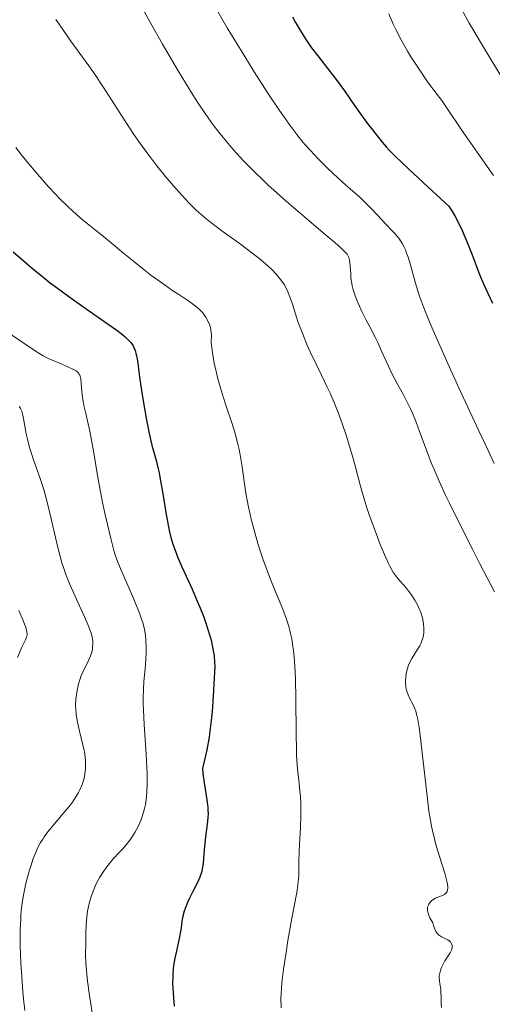
# Model space of a CAD drawing. Units: metres. Extents: x 647635 to 654527, y 4762412 to 4767189.
# Drawn here: x 649260 to 649335, y 4763569 to 4763724 of the extents above; entities that cross this region are included whole.
import ezdxf

# ---------------------------------------------------------------- set-up
doc = ezdxf.new("R2010")
doc.units = ezdxf.units.M
doc.header["$MEASUREMENT"] = 0
doc.layers.add('Relieve y altimetría', color=7, linetype='Continuous', lineweight=0)

msp = doc.modelspace()

# ---------------------------------------------------------------- linework, layer by layer
at = {"layer": 'Relieve y altimetría', "color": 36, "linetype": 'Continuous', "lineweight": 0, "flags": 128}
for points, elevation in [([(649320.91, 4763747.9), (649321.49, 4763746.21), (649323.54, 4763740.65), (649325.42, 4763735.35), (649326.09, 4763733.57), (649326.45, 4763732.65), (649327.17, 4763730.93), (649327.59, 4763730), (649328.32, 4763728.46), (649329.22, 4763726.71), (649329.74, 4763725.72), (649330.96, 4763723.52), (649331.67, 4763722.29), (649332.87, 4763720.25), (649334.23, 4763717.98), (649337.25, 4763713.03)], 985), ([(649278.88, 4763726.72), (649280.65, 4763723.48), (649282.51, 4763720.19), (649284.96, 4763715.99), (649286.12, 4763714.08), (649287.56, 4763711.78), (649288.24, 4763710.74), (649289.23, 4763709.27), (649290.19, 4763707.91), (649290.67, 4763707.26), (649291.39, 4763706.31), (649291.88, 4763705.7), (649292.88, 4763704.49), (649293.66, 4763703.58), (649295.31, 4763701.79), (649297.08, 4763699.98), (649298.33, 4763698.77), (649299.2, 4763697.95), (649301.01, 4763696.3), (649302.08, 4763695.36), (649304.24, 4763693.5), (649308.21, 4763690.16), (649309.73, 4763688.88), (649310.79, 4763687.94), (649311.16, 4763687.58), (649311.36, 4763687.37), (649311.66, 4763687.02), (649311.85, 4763686.7), (649311.94, 4763686.51), (649312.04, 4763686.09), (649312.13, 4763685.22), (649312.22, 4763683.89), (649312.27, 4763683.23), (649312.38, 4763682.42), (649312.46, 4763682.03), (649312.62, 4763681.43), (649312.95, 4763680.44), (649313.35, 4763679.4), (649313.59, 4763678.84), (649313.98, 4763677.98), (649314.59, 4763676.72), (649315.23, 4763675.54), (649316.08, 4763673.96), (649316.51, 4763673.1), (649317.16, 4763671.63), (649318.13, 4763669.44), (649318.69, 4763668.28), (649319.64, 4763666.49), (649320.55, 4763664.83), (649321.01, 4763663.98), (649321.66, 4763662.64), (649321.97, 4763661.94), (649322.56, 4763660.51), (649323.11, 4763659.05), (649323.83, 4763657.08), (649324.19, 4763656.1), (649324.95, 4763654.11), (649325.39, 4763653.04), (649326.19, 4763651.21), (649327.21, 4763649), (649327.83, 4763647.71), (649329.29, 4763644.73), (649331.51, 4763640.33), (649332.64, 4763638.14), (649334.96, 4763633.74)], 965), ([(649291.27, 4763725.27), (649292.73, 4763722.8), (649295.5, 4763718.25), (649297, 4763715.84), (649299.15, 4763712.48), (649300.97, 4763709.74), (649302.01, 4763708.26), (649302.63, 4763707.41), (649303.73, 4763705.94), (649304.69, 4763704.74), (649305.14, 4763704.19), (649305.85, 4763703.4), (649307.04, 4763702.15), (649308.48, 4763700.72), (649309.51, 4763699.74), (649311.44, 4763697.96), (649313.59, 4763696.07), (649314.56, 4763695.16), (649315.62, 4763694.07), (649317.12, 4763692.46), (649317.86, 4763691.69), (649318.78, 4763690.75), (649319.22, 4763690.28), (649319.83, 4763689.55), (649320.2, 4763689), (649320.37, 4763688.71), (649320.62, 4763688.24), (649320.86, 4763687.72), (649321, 4763687.36), (649321.28, 4763686.58), (649321.65, 4763685.35), (649322.33, 4763682.82), (649322.81, 4763681.18), (649323.13, 4763680.25), (649323.76, 4763678.57), (649324.68, 4763676.35), (649325.27, 4763674.97), (649327.56, 4763669.79), (649329.3, 4763665.95), (649332.44, 4763659.14), (649333.91, 4763656.05), (649334.9, 4763653.99)], 970), ([(649318.25, 4763724.99), (649318.7, 4763723.9), (649318.95, 4763723.35), (649319.35, 4763722.5), (649320.24, 4763720.79), (649321.2, 4763719.1), (649321.85, 4763718.03), (649322.28, 4763717.34), (649323.12, 4763716.07), (649324.38, 4763714.27), (649325.88, 4763712.27), (649326.6, 4763711.3), (649327.69, 4763709.71), (649329.4, 4763707.17), (649330.44, 4763705.63), (649332.28, 4763702.98), (649334.79, 4763699.44)], 980), ([(649265.66, 4763724.1), (649266.16, 4763723.35), (649268.03, 4763720.68), (649270.86, 4763716.76), (649272.12, 4763714.97), (649272.67, 4763714.17), (649273.61, 4763712.74), (649276.01, 4763708.94), (649277.27, 4763707), (649277.98, 4763705.95), (649279.12, 4763704.32), (649280.33, 4763702.65), (649280.96, 4763701.82), (649281.61, 4763700.99), (649282.92, 4763699.36), (649284.22, 4763697.82), (649285.06, 4763696.86), (649286.64, 4763695.16), (649287.71, 4763694.1), (649288.23, 4763693.62), (649289.32, 4763692.68), (649290.12, 4763692.04), (649292.08, 4763690.59), (649294.59, 4763688.79), (649295.95, 4763687.78), (649297.3, 4763686.73), (649297.96, 4763686.2), (649299.19, 4763685.13), (649299.75, 4763684.6), (649300.5, 4763683.82), (649301.12, 4763683.06), (649301.48, 4763682.56), (649301.69, 4763682.23), (649302.06, 4763681.58), (649302.3, 4763681.09), (649302.69, 4763680.12), (649303.02, 4763679.14), (649303.43, 4763677.78), (649303.66, 4763677.07), (649303.94, 4763676.25), (649304.59, 4763674.54), (649305.32, 4763672.79), (649305.83, 4763671.64), (649306.86, 4763669.44), (649307.59, 4763667.94), (649308.52, 4763666.05), (649308.96, 4763665.11), (649309.61, 4763663.63), (649309.94, 4763662.85), (649310.26, 4763662.03), (649310.89, 4763660.29)], 960), ([(649259.33, 4763703.89), (649260.19, 4763702.78), (649261.06, 4763701.69), (649262.8, 4763699.6), (649264.5, 4763697.68), (649265.59, 4763696.51), (649266.29, 4763695.78), (649267.59, 4763694.49), (649268.27, 4763693.86), (649269.49, 4763692.78), (649270.59, 4763691.89), (649271.94, 4763690.83), (649272.6, 4763690.32), (649274.1, 4763689.08), (649276.34, 4763687.2), (649277.64, 4763686.13), (649279.6, 4763684.56), (649280.68, 4763683.74), (649282.37, 4763682.5), (649284.15, 4763681.26), (649285.06, 4763680.66), (649286.67, 4763679.61), (649287.44, 4763679.06), (649288.16, 4763678.47), (649288.49, 4763678.16), (649288.9, 4763677.71), (649289.08, 4763677.48)], 955), ([(649289.08, 4763677.48), (649289.35, 4763677.11), (649289.68, 4763676.52), (649289.92, 4763675.94), (649290.02, 4763675.64), (649290.13, 4763675.15), (649290.2, 4763674.63), (649290.22, 4763674.36), (649290.23, 4763673.79), (649290.21, 4763673.5), (649290.17, 4763673.03), (649290.32, 4763671.86), (649290.44, 4763671.08), (649290.73, 4763669.55), (649290.9, 4763668.79), (649291.26, 4763667.33), (649291.65, 4763665.92), (649291.92, 4763665.02), (649292.46, 4763663.34), (649293.55, 4763660.1), (649294.01, 4763658.59), (649294.42, 4763657.04), (649294.6, 4763656.21), (649294.76, 4763655.34), (649295.06, 4763653.48), (649295.45, 4763650.76), (649295.67, 4763649.32), (649296.08, 4763647.1), (649296.33, 4763645.95), (649296.51, 4763645.19), (649296.9, 4763643.65), (649297.56, 4763641.36), (649298.03, 4763639.88), (649298.35, 4763638.91), (649299.02, 4763637.07), (649299.4, 4763636.09), (649300.15, 4763634.26), (649301.51, 4763630.96), (649302.08, 4763629.42), (649302.5, 4763628.07), (649302.68, 4763627.37), (649302.91, 4763626.28), (649303.1, 4763625.1), (649303.18, 4763624.47), (649303.28, 4763623.46), (649303.34, 4763622.74), (649303.44, 4763621.15), (649303.49, 4763619.84), (649303.56, 4763616.98), (649303.61, 4763611.24), (649303.65, 4763608.87), (649303.68, 4763607.91), (649303.75, 4763606.39), (649303.85, 4763605.27), (649304.08, 4763603.5), (649304.21, 4763602.18), (649304.27, 4763601.44), (649304.33, 4763600.25), (649304.36, 4763599.01), (649304.36, 4763598.37), (649304.29, 4763596.43), (649304.14, 4763593.89), (649304.08, 4763592.7), (649304.05, 4763591.04), (649304.04, 4763589.65), (649304.01, 4763588.96), (649303.94, 4763587.92), (649303.88, 4763587.39), (649303.71, 4763586.27), (649302.94, 4763582.21), (649302.32, 4763578.66), (649302.02, 4763576.79), (649301.62, 4763574.12), (649301.37, 4763572.03), (649301.28, 4763571.04), (649301.21, 4763569.57), (649301.22, 4763568.02)], 955), ([(649257.18, 4763675.29), (649260.42, 4763673.1), (649262.71, 4763671.59), (649263.65, 4763671), (649264.13, 4763670.74), (649264.98, 4763670.33), (649266.11, 4763669.86), (649267.68, 4763669.21), (649268.34, 4763668.9), (649268.84, 4763668.62), (649269.02, 4763668.48), (649269.23, 4763668.28), (649269.31, 4763668.17), (649269.43, 4763667.94), (649269.5, 4763667.77), (649269.59, 4763667.38), (649269.68, 4763666.49), (649269.76, 4763665.44), (649269.83, 4763664.82), (649269.99, 4763663.76), (649270.1, 4763663.16), (649270.37, 4763661.88), (649271.01, 4763659.08), (649271.3, 4763657.68), (649271.65, 4763655.65), (649272.11, 4763652.71), (649272.42, 4763650.94), (649273.04, 4763647.85), (649273.52, 4763645.69), (649274.39, 4763641.93), (649274.82, 4763640.25), (649275.01, 4763639.59), (649275.32, 4763638.68), (649275.96, 4763637.12), (649277.95, 4763632.57), (649278.87, 4763630.35), (649279.1, 4763629.72), (649279.45, 4763628.66), (649279.67, 4763627.75), (649279.77, 4763627.19), (649279.81, 4763626.82), (649279.86, 4763626.07)], 945), ([(649259.87, 4763662.98), (649260.07, 4763662.7), (649260.15, 4763662.54), (649260.26, 4763662.27), (649260.45, 4763661.6), (649260.71, 4763660.2), (649260.99, 4763658.65), (649261.16, 4763657.82), (649261.48, 4763656.53), (649261.68, 4763655.89), (649262.13, 4763654.58), (649262.82, 4763652.69), (649263.18, 4763651.64), (649263.74, 4763649.88), (649264.01, 4763648.9), (649264.55, 4763646.81), (649265.97, 4763640.7), (649266.37, 4763639.15), (649266.56, 4763638.47), (649266.96, 4763637.23), (649267.24, 4763636.44), (649267.92, 4763634.8), (649268.87, 4763632.65), (649270.18, 4763629.76), (649270.71, 4763628.54), (649270.92, 4763628.04), (649271.22, 4763627.22), (649271.4, 4763626.6), (649271.46, 4763626.25), (649271.49, 4763626.04), (649271.51, 4763625.64), (649271.47, 4763625.02), (649271.43, 4763624.69), (649271.32, 4763624.17), (649271.14, 4763623.62), (649271.03, 4763623.34), (649270.6, 4763622.42), (649269.93, 4763621.07)], 940), ([(649310.89, 4763660.29), (649311.49, 4763658.46), (649311.88, 4763657.23), (649312.59, 4763654.79), (649313.99, 4763649.63), (649314.51, 4763647.88), (649314.79, 4763646.98), (649315.1, 4763646.05), (649315.77, 4763644.17), (649316.46, 4763642.33), (649316.9, 4763641.19), (649317.7, 4763639.25), (649318.18, 4763638.18), (649318.38, 4763637.75), (649318.75, 4763637.08), (649318.97, 4763636.72), (649319.44, 4763636.1), (649320.06, 4763635.41), (649320.99, 4763634.35), (649321.47, 4763633.74), (649321.78, 4763633.31), (649322.37, 4763632.38), (649322.77, 4763631.66), (649323.1, 4763630.95), (649323.25, 4763630.6), (649323.37, 4763630.27), (649323.56, 4763629.64), (649323.68, 4763629.04), (649323.74, 4763628.66), (649323.79, 4763627.94), (649323.78, 4763627.25), (649323.74, 4763626.9), (649323.62, 4763626.38), (649323.42, 4763625.82), (649323.29, 4763625.53), (649323.12, 4763625.22), (649322.74, 4763624.58), (649321.89, 4763623.21), (649321.52, 4763622.51), (649321.37, 4763622.15), (649321.14, 4763621.46), (649320.99, 4763620.78), (649320.93, 4763620.35), (649320.88, 4763619.56), (649320.88, 4763619.29), (649320.92, 4763618.79), (649321, 4763618.33), (649321.07, 4763618.04), (649321.28, 4763617.47), (649321.57, 4763616.83), (649322.03, 4763615.96), (649322.24, 4763615.52), (649322.51, 4763614.86), (649322.64, 4763614.43), (649322.83, 4763613.56), (649323.03, 4763612.3), (649323.14, 4763611.49), (649323.52, 4763608.3), (649324.07, 4763603.31), (649324.34, 4763601), (649324.59, 4763599.07), (649324.72, 4763598.22), (649324.99, 4763596.7), (649325.19, 4763595.78), (649325.33, 4763595.18), (649325.64, 4763593.99), (649326.27, 4763591.91), (649327.08, 4763589.3), (649327.36, 4763588.25), (649327.46, 4763587.82), (649327.5, 4763587.56), (649327.55, 4763587.13), (649327.55, 4763586.95), (649327.52, 4763586.64), (649327.45, 4763586.4), (649327.37, 4763586.26), (649327.17, 4763586.05), (649327.04, 4763585.95), (649326.72, 4763585.78), (649325.99, 4763585.5), (649325.64, 4763585.35), (649325.21, 4763585.11), (649325.02, 4763584.97), (649324.78, 4763584.72), (649324.57, 4763584.42), (649324.49, 4763584.25), (649324.38, 4763583.92), (649324.36, 4763583.72), (649324.37, 4763583.39), (649324.45, 4763582.99), (649324.52, 4763582.77), (649324.74, 4763582.25), (649324.89, 4763581.96), (649325.18, 4763581.48), (649325.31, 4763581.02), (649325.4, 4763580.75), (649325.59, 4763580.3), (649325.69, 4763580.11), (649325.9, 4763579.81), (649326.11, 4763579.58), (649326.26, 4763579.46)], 960), ([(649259.8, 4763630.75), (649260.48, 4763629.2), (649260.72, 4763628.59), (649260.85, 4763628.24), (649261.03, 4763627.67), (649261.08, 4763627.43), (649261.12, 4763627.03), (649261.08, 4763626.71), (649261.03, 4763626.51), (649260.86, 4763626.13), (649260.29, 4763625), (649259.95, 4763624.25), (649259.62, 4763623.33)], 935), ([(649279.86, 4763626.07), (649279.9, 4763624.81), (649279.9, 4763624.14), (649279.87, 4763623.1), (649279.77, 4763621.58), (649279.56, 4763619.56), (649279.48, 4763618.36), (649279.44, 4763616.88), (649279.46, 4763616), (649279.49, 4763615.01), (649279.61, 4763612.79), (649279.92, 4763608.06), (649280.04, 4763605.93), (649280.07, 4763605), (649280.08, 4763603.41), (649280.03, 4763602.11), (649279.97, 4763601.38), (649279.92, 4763600.94), (649279.79, 4763600.14), (649279.7, 4763599.72), (649279.51, 4763598.93), (649279.3, 4763598.22), (649279.15, 4763597.79), (649278.82, 4763596.99), (649278.42, 4763596.2), (649278.15, 4763595.73), (649277.59, 4763594.87), (649277.03, 4763594.09), (649276.73, 4763593.72), (649276.24, 4763593.16), (649275.67, 4763592.57), (649274.78, 4763591.63), (649274.27, 4763591.05), (649273.54, 4763590.11), (649273.17, 4763589.57), (649272.62, 4763588.69), (649272.1, 4763587.73), (649271.86, 4763587.22), (649271.64, 4763586.7), (649271.25, 4763585.61), (649270.94, 4763584.5), (649270.77, 4763583.77), (649270.67, 4763583.29), (649270.53, 4763582.35), (649270.48, 4763581.85), (649270.42, 4763580.89), (649270.4, 4763579.98), (649270.4, 4763578.82), (649270.39, 4763578.26), (649270.36, 4763576.38), (649270.4, 4763575.08), (649270.54, 4763573.35), (649270.66, 4763572.27), (649270.97, 4763569.98), (649271.16, 4763568.68), (649271.5, 4763566.57)], 945), ([(649269.93, 4763621.07), (649269.62, 4763620.34), (649269.48, 4763619.96), (649269.24, 4763619.18), (649269.05, 4763618.38), (649268.95, 4763617.85), (649268.82, 4763616.79), (649268.78, 4763615.75), (649268.79, 4763615.23), (649268.86, 4763614.43), (649268.91, 4763614.01), (649269.06, 4763613.14), (649269.39, 4763611.71), (649269.88, 4763609.77), (649270.08, 4763608.86), (649270.16, 4763608.44), (649270.27, 4763607.66), (649270.33, 4763606.96), (649270.34, 4763606.53), (649270.32, 4763605.73), (649270.24, 4763605), (649270.19, 4763604.64), (649270.07, 4763604.11), (649269.8, 4763603.28), (649269.46, 4763602.48), (649269.23, 4763602.04), (649268.81, 4763601.33), (649268.28, 4763600.53), (649267.96, 4763600.1), (649266.82, 4763598.7), (649265.15, 4763596.73), (649264.39, 4763595.81), (649263.83, 4763595.05), (649263.58, 4763594.68), (649263.24, 4763594.12), (649262.77, 4763593.23), (649262.55, 4763592.73), (649262.1, 4763591.61), (649261.68, 4763590.41), (649261.47, 4763589.75), (649261.16, 4763588.66), (649260.87, 4763587.48), (649260.74, 4763586.86), (649260.49, 4763585.56), (649260.39, 4763584.87), (649260.25, 4763583.81), (649260.15, 4763582.71), (649260.1, 4763581.96), (649260.04, 4763580.4), (649260.02, 4763579.6), (649260.03, 4763577.98), (649260.08, 4763576.31), (649260.12, 4763575.19), (649260.26, 4763572.91), (649260.44, 4763570.6), (649260.55, 4763569.43), (649260.75, 4763567.62)], 940), ([(649326.26, 4763579.46), (649326.54, 4763579.27), (649327, 4763579.04), (649327.56, 4763578.78), (649327.8, 4763578.62), (649327.98, 4763578.43), (649328.06, 4763578.33), (649328.15, 4763578.15), (649328.24, 4763577.85), (649328.25, 4763577.63), (649328.24, 4763577.51), (649328.2, 4763577.33), (649328.13, 4763577.14), (649327.93, 4763576.73), (649327.09, 4763575.45), (649326.75, 4763574.81), (649326.57, 4763574.41), (649326.48, 4763574.16), (649326.33, 4763573.7), (649326.24, 4763573.29), (649326.22, 4763573.1), (649326.21, 4763572.82), (649326.24, 4763572.36), (649326.31, 4763571.82), (649326.44, 4763570.97), (649326.47, 4763570.5), (649326.49, 4763569.74), (649326.5, 4763568.67), (649326.55, 4763568.11)], 960)]:
    msp.add_lwpolyline(points, dxfattribs=dict(at, elevation=elevation))
at = {"layer": 'Relieve y altimetría', "color": 36, "linetype": 'Continuous', "lineweight": 30, "flags": 128}
for points, elevation in [([(649303.05, 4763724.52), (649303.51, 4763723.64), (649304.28, 4763722.3), (649305.12, 4763720.96), (649305.57, 4763720.3), (649306.04, 4763719.64), (649307.01, 4763718.34), (649309, 4763715.82), (649309.95, 4763714.6), (649311.23, 4763712.83), (649312.81, 4763710.54), (649313.6, 4763709.41), (649314.83, 4763707.74), (649315.66, 4763706.67), (649317.2, 4763704.73), (649317.87, 4763703.94), (649318.3, 4763703.47), (649319.19, 4763702.56), (649321.4, 4763700.44), (649325.12, 4763697), (649327.71, 4763694.63), (649328.01, 4763694.21), (649328.22, 4763693.88), (649328.67, 4763693.11), (649329.36, 4763691.76), (649329.82, 4763690.77), (649330.69, 4763688.77), (649331.51, 4763686.68), (649332.42, 4763684.25), (649332.84, 4763683.18), (649333.46, 4763681.78), (649334.26, 4763680.1), (649334.63, 4763679.28)], 975), ([(649258.92, 4763687.4), (649261.19, 4763685.45), (649262.3, 4763684.52), (649263.81, 4763683.28), (649264.61, 4763682.64), (649265.9, 4763681.66), (649268.08, 4763680.07), (649270.59, 4763678.31), (649273.9, 4763676.01), (649275.27, 4763675.03), (649276.23, 4763674.3), (649276.61, 4763673.98), (649277.1, 4763673.53), (649277.49, 4763673.09), (649277.65, 4763672.88), (649277.85, 4763672.55), (649277.97, 4763672.32), (649278.17, 4763671.83), (649278.29, 4763671.42), (649278.49, 4763670.49), (649278.66, 4763669.39), (649278.89, 4763667.6), (649279.03, 4763666.57), (649279.28, 4763664.84), (649279.69, 4763662.37), (649279.9, 4763661.16), (649280.38, 4763658.71), (649280.81, 4763656.88), (649281.53, 4763654.28), (649281.82, 4763653.14), (649281.95, 4763652.52), (649282.15, 4763651.53), (649282.45, 4763649.84), (649283.08, 4763645.91), (649283.44, 4763643.98), (649283.56, 4763643.39), (649283.84, 4763642.28), (649284.15, 4763641.24), (649284.37, 4763640.57), (649284.88, 4763639.24), (649285.57, 4763637.68), (649286.63, 4763635.39), (649287.21, 4763634.12), (649288, 4763632.27), (649288.39, 4763631.31), (649288.95, 4763629.87), (649289.45, 4763628.45), (649289.68, 4763627.77), (649290.02, 4763626.62), (649290.17, 4763626.07), (649290.35, 4763625.28), (649290.56, 4763624.15), (649290.64, 4763623.6), (649290.73, 4763622.56), (649290.74, 4763622.05), (649290.73, 4763621.02), (649290.48, 4763617.23), (649290.34, 4763614.83), (649290.21, 4763613.38), (649290, 4763611.71), (649289.86, 4763610.79), (649289.48, 4763608.76), (649289.24, 4763607.64), (649288.81, 4763605.82), (649288.88, 4763605.04), (649289.07, 4763603.56), (649289.51, 4763600.9), (649289.65, 4763599.71), (649289.68, 4763599.14), (649289.69, 4763598.78), (649289.66, 4763598.06), (649289.57, 4763597.03), (649289.3, 4763595.02), (649289.14, 4763593.51)], 950), ([(649289.14, 4763593.51), (649288.98, 4763591.64), (649288.9, 4763590.85), (649288.78, 4763589.96), (649288.69, 4763589.56), (649288.52, 4763588.96), (649288.4, 4763588.64), (649288.08, 4763587.93), (649287.42, 4763586.63), (649286.76, 4763585.33), (649286.45, 4763584.68), (649286.06, 4763583.74), (649285.92, 4763583.31), (649285.71, 4763582.49), (649285.58, 4763581.72), (649285.44, 4763580.66), (649285.36, 4763580.1), (649285.08, 4763578.72), (649284.64, 4763576.78), (649284.44, 4763575.86), (649284.25, 4763574.73), (649284.19, 4763574.18), (649284.12, 4763573.34), (649284.11, 4763572.9), (649284.1, 4763571.93), (649284.16, 4763570.42), (649284.22, 4763569.59), (649284.34, 4763568.28)], 950)]:
    msp.add_lwpolyline(points, dxfattribs=dict(at, elevation=elevation))

doc.saveas('drawing.dxf')
